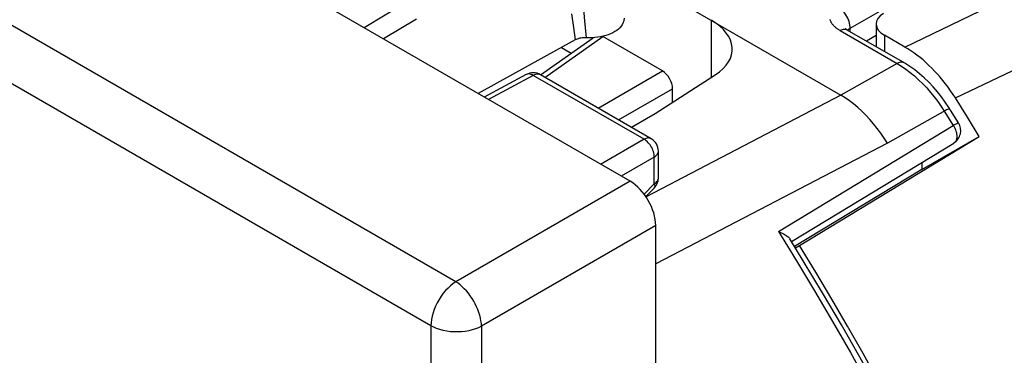
# Model space of a CAD drawing. Units: millimetres. Extents: x -21.4 to 40.6, y -30.4 to 41.
# Drawn here: x 3.9 to 17.5, y 11.7 to 16.3 of the extents above; entities that cross this region are included whole.
import ezdxf

# ---------------------------------------------------------------- set-up
doc = ezdxf.new("R2010")
doc.units = ezdxf.units.MM
doc.header["$LTSCALE"] = 16.335
doc.layers.get('0').update_dxf_attribs({"linetype": 'CONTINUOUS'})
for name, color, linetype in [('ASSI', 7, 'CONTINUOUS'), ('DRAFT', 7, 'CONTINUOUS'), ('RACCORDO', 7, 'CONTINUOUS')]:
    doc.layers.add(name, color=color, linetype=linetype)

msp = doc.modelspace()

# ---------------------------------------------------------------- linework, layer by layer
at = {"color": 250, "linetype": 'CONTINUOUS'}
for p, q in [((9.912, 12.675), (-20.866, 30.446)), ((9.568, 12.068), (-21.21, 29.839)), ((16.107, 15.916), (20.052, 17.817)), ((16.804, 15.213), (20.759, 17.098)), ((15.827, 16.078), (15.827, 15.854)), ((12.316, 14.063), (9.912, 12.675)), ((12.67, 13.451), (10.266, 12.063)), ((9.568, 12.068), (9.568, -30.084)), ((10.266, 12.063), (10.266, -30.089))]:
    msp.add_line(p, q, dxfattribs=at)
at = {"color": 7, "linetype": 'CONTINUOUS'}
for p, q in [((12.316, 14.063), (7.303, 16.958)), ((15.71, 16.236), (15.71, 15.921)), ((16.107, 15.916), (15.827, 16.078)), ((16.97, 14.948), (16.804, 15.213)), ((17.135, 14.682), (16.97, 14.948)), ((14.654, 13.177), (17.135, 14.682)), ((16.343, 14.225), (17.135, 14.682)), ((16.343, 14.326), (16.343, 14.225)), ((16.342, 14.228), (14.585, 13.164)), ((12.67, -28.843), (12.67, 13.451)), ((14.598, 13.144), (14.654, 13.177))]:
    msp.add_line(p, q, dxfattribs=at)
for points in [[(16.804, 15.213), (16.772, 15.263), (16.738, 15.312), (16.704, 15.36), (16.668, 15.407), (16.632, 15.453), (16.595, 15.498), (16.557, 15.541), (16.518, 15.583), (16.479, 15.624), (16.439, 15.663), (16.399, 15.701), (16.358, 15.737), (16.317, 15.771), (16.275, 15.804), (16.233, 15.835), (16.191, 15.864), (16.149, 15.891), (16.107, 15.916)], [(16.55, 9.787), (16.353, 10.171), (16.152, 10.552), (15.948, 10.933), (15.741, 11.311), (15.53, 11.688), (15.316, 12.063), (15.098, 12.436), (14.878, 12.807), (14.654, 13.177)]]:
    msp.add_lwpolyline(points, dxfattribs=at)
at = {"color": 250, "linetype": 'CONTINUOUS'}
for points in [[(9.912, 12.675), (9.876, 12.651), (9.84, 12.622), (9.805, 12.59), (9.771, 12.555), (9.739, 12.517), (9.709, 12.476), (9.681, 12.433), (9.656, 12.388), (9.633, 12.342), (9.614, 12.295), (9.597, 12.248), (9.585, 12.202), (9.575, 12.156), (9.57, 12.111), (9.568, 12.068)], [(10.266, 12.063), (10.264, 12.099), (10.259, 12.136), (10.251, 12.174), (10.242, 12.214), (10.229, 12.253), (10.215, 12.293), (10.198, 12.332), (10.179, 12.371), (10.158, 12.41), (10.135, 12.447), (10.11, 12.483), (10.085, 12.517), (10.057, 12.55), (10.029, 12.58), (10.001, 12.608), (9.971, 12.633), (9.942, 12.655), (9.912, 12.675)], [(10.266, 12.063), (10.226, 12.043), (10.184, 12.026), (10.139, 12.012), (10.091, 12.001), (10.042, 11.992), (9.991, 11.986), (9.94, 11.984), (9.888, 11.984), (9.837, 11.988), (9.787, 11.994), (9.738, 12.004), (9.691, 12.016), (9.647, 12.031), (9.606, 12.048), (9.568, 12.068)]]:
    msp.add_lwpolyline(points, dxfattribs=at)
at = {"color": 7, "linetype": 'CONTINUOUS'}
for centre, major_axis, ratio, start_param, end_param in [((16.11, 16.224), (0.4, -0.017), 0.546417, 2.432133, 3.95057), ((12.316, 13.655), (-0.25, 0.433), 0.577727, -2.3559, -0.785789)]:
    msp.add_ellipse(centre, major_axis=major_axis, ratio=ratio, start_param=start_param, end_param=end_param, dxfattribs=at)
at = {"layer": 'ASSI', "color": 7, "linetype": 'CONTINUOUS'}
for p, q in [((12.757, 16.676), (15.225, 15.251)), ((11.079, 15.533), (11.806, 16.045)), ((11.753, 16.043), (11.693, 16.044)), ((12.762, 15.586), (11.941, 16.06)), ((11.558, 16.013), (10.221, 15.273)), ((10.884, 15.536), (10.305, 15.224)), ((12.606, 14.651), (11.079, 15.533)), ((12.661, 14.998), (13.492, 15.532)), ((12.334, 14.808), (12.661, 14.998)), ((12.706, 14.109), (12.706, 14.478)), ((12.534, 13.851), (12.649, 13.969))]:
    msp.add_line(p, q, dxfattribs=at)
at = {"layer": 'ASSI', "color": 250, "linetype": 'CONTINUOUS'}
for p, q in [((9.225, 16.529), (8.645, 16.183)), ((11.663, 16.545), (11.688, 16.279)), ((11.508, 16.372), (11.534, 16.184)), ((9.368, 16.3), (8.913, 16.028)), ((11.534, 16.184), (11.558, 16.013)), ((11.688, 16.279), (11.712, 16.044)), ((10.981, 15.525), (10.362, 15.191)), ((10.888, 15.538), (10.884, 15.536)), ((12.509, 14.643), (10.981, 15.525)), ((11.079, 15.533), (11.074, 15.535)), ((15.225, 15.251), (12.536, 13.847)), ((12.509, 14.643), (11.91, 14.297)), ((15.868, 14.588), (12.67, 12.926)), ((12.706, 14.478), (12.706, 14.478)), ((12.65, 14.398), (12.193, 14.134)), ((12.65, 14.029), (12.65, 14.398)), ((12.509, 13.885), (12.65, 14.029)), ((12.706, 14.104), (12.706, 14.109))]:
    msp.add_line(p, q, dxfattribs=at)
at = {"layer": 'ASSI', "color": 7, "linetype": 'CONTINUOUS'}
for points in [[(12.233, 16.312), (12.233, 16.309), (12.231, 16.287), (12.226, 16.265), (12.217, 16.244), (12.206, 16.222), (12.192, 16.202), (12.174, 16.182), (12.154, 16.163), (12.131, 16.145), (12.106, 16.129), (12.077, 16.113), (12.047, 16.099), (12.015, 16.086), (11.981, 16.075), (11.946, 16.065), (11.909, 16.057), (11.871, 16.051), (11.832, 16.047), (11.793, 16.044), (11.753, 16.043)], [(11.693, 16.044), (11.674, 16.043), (11.655, 16.042), (11.637, 16.039), (11.619, 16.036), (11.602, 16.031), (11.586, 16.026), (11.572, 16.02), (11.558, 16.013)]]:
    msp.add_lwpolyline(points, dxfattribs=at)
at = {"layer": 'ASSI', "color": 250, "linetype": 'CONTINUOUS'}
for points in [[(10.981, 15.525), (10.967, 15.532), (10.953, 15.538), (10.939, 15.542), (10.925, 15.544), (10.912, 15.544), (10.899, 15.542), (10.888, 15.538)], [(11.074, 15.535), (11.063, 15.54), (11.051, 15.542), (11.038, 15.542), (11.024, 15.541), (11.01, 15.537), (10.996, 15.532), (10.981, 15.525)], [(15.868, 14.588), (15.823, 14.658), (15.776, 14.727), (15.727, 14.793), (15.676, 14.857), (15.624, 14.918), (15.57, 14.976), (15.514, 15.031), (15.458, 15.082), (15.4, 15.13), (15.342, 15.174), (15.284, 15.215), (15.225, 15.251)], [(12.606, 14.651), (12.602, 14.654), (12.59, 14.658), (12.578, 14.66), (12.565, 14.661), (12.552, 14.659), (12.538, 14.655), (12.523, 14.65), (12.509, 14.643)], [(12.65, 14.398), (12.649, 14.416), (12.647, 14.434), (12.644, 14.453), (12.638, 14.472), (12.632, 14.491), (12.624, 14.51), (12.614, 14.529), (12.604, 14.547), (12.592, 14.565), (12.58, 14.581), (12.566, 14.596), (12.552, 14.61), (12.538, 14.623), (12.523, 14.634), (12.509, 14.643)], [(12.65, 14.398), (12.664, 14.407), (12.676, 14.417), (12.686, 14.427), (12.694, 14.438), (12.7, 14.45), (12.704, 14.462), (12.706, 14.474), (12.706, 14.478)], [(12.65, 14.029), (12.654, 14.016), (12.657, 14.004), (12.658, 13.994), (12.657, 13.985), (12.654, 13.977), (12.65, 13.97), (12.649, 13.969)], [(12.65, 14.029), (12.664, 14.038), (12.675, 14.047), (12.686, 14.058), (12.694, 14.069), (12.7, 14.08), (12.704, 14.092), (12.706, 14.103)]]:
    msp.add_lwpolyline(points, dxfattribs=at)
at = {"layer": 'ASSI', "color": 7, "linetype": 'CONTINUOUS'}
for centre, start, end in [((10.979, 15.36), 59.9984, 118.2825), ((12.506, 14.478), 359.9838, 59.9984), ((12.506, 14.109), 315.7312, 0.0245)]:
    msp.add_arc(centre, 0.2, start, end, dxfattribs=at)
for centre, major_axis, ratio, start_param, end_param in [((12.726, 15.906), (1, -0.029), 0.556898, 5.601332, 7.084861), ((12.761, 15.423), (-0.1, 0.173), 0.578915, -2.354874, -0.786816)]:
    msp.add_ellipse(centre, major_axis=major_axis, ratio=ratio, start_param=start_param, end_param=end_param, dxfattribs=at)
at = {"layer": 'DRAFT', "color": 250, "linetype": 'CONTINUOUS'}
msp.add_line((13.433, 16.286), (13.433, 15.494), dxfattribs=at)
at = {"layer": 'DRAFT', "color": 7, "linetype": 'CONTINUOUS'}
for p, q in [((11.368, 15.908), (11.502, 15.831)), ((12.903, 15.153), (12.903, 15.341))]:
    msp.add_line(p, q, dxfattribs=at)
at = {"layer": 'RACCORDO', "color": 250, "linetype": 'CONTINUOUS'}
for p, q in [((15.352, 16.174), (19.235, 18.416)), ((15.349, 16.173), (15.352, 16.174)), ((15.352, 16.174), (15.351, 16.196)), ((15.352, 16.128), (15.352, 16.174)), ((11.142, 15.496), (11.941, 16.06)), ((15.215, 16.142), (16, 15.689)), ((15.71, 16.073), (15.579, 15.997)), ((16, 15.689), (15.225, 15.251)), ((11.874, 15.074), (12.762, 15.586)), ((12.157, 14.911), (12.903, 15.341)), ((16.669, 15.04), (15.868, 14.588)), ((16.652, 15.03), (16.775, 14.832)), ((14.364, 13.369), (16.775, 14.832)), ((16.789, 14.84), (16.775, 14.832))]:
    msp.add_line(p, q, dxfattribs=at)
at = {"layer": 'RACCORDO', "color": 7, "linetype": 'CONTINUOUS'}
for p, q in [((16.739, 15.044), (16.716, 15.081)), ((16.849, 14.869), (16.739, 15.044)), ((14.543, 13.233), (16.781, 14.591)), ((14.706, 12.967), (14.52, 13.271))]:
    msp.add_line(p, q, dxfattribs=at)
at = {"layer": 'RACCORDO', "color": 250, "linetype": 'CONTINUOUS'}
for points in [[(15.351, 16.196), (15.349, 16.219), (15.344, 16.243), (15.338, 16.267), (15.329, 16.291), (15.319, 16.315), (15.308, 16.338), (15.295, 16.361), (15.28, 16.382), (15.265, 16.403), (15.248, 16.422), (15.23, 16.439), (15.212, 16.455), (15.194, 16.469), (15.175, 16.481)], [(15.215, 16.142), (15.207, 16.147), (15.198, 16.152), (15.19, 16.158), (15.182, 16.163), (15.173, 16.169), (15.165, 16.175), (15.157, 16.181), (15.15, 16.188), (15.142, 16.194), (15.135, 16.201), (15.129, 16.207), (15.122, 16.214), (15.116, 16.221), (15.111, 16.227), (15.106, 16.234), (15.101, 16.241), (15.096, 16.248), (15.092, 16.255), (15.089, 16.262), (15.085, 16.269), (15.082, 16.276), (15.08, 16.283), (15.078, 16.29), (15.076, 16.297)], [(15.314, 16.15), (15.315, 16.151), (15.318, 16.153), (15.32, 16.155), (15.323, 16.157), (15.325, 16.159), (15.328, 16.16), (15.331, 16.162), (15.333, 16.164), (15.336, 16.166), (15.339, 16.167), (15.342, 16.169), (15.345, 16.171), (15.349, 16.173)], [(15.244, 16.155), (15.23, 16.149), (15.215, 16.142)], [(15.313, 16.15), (15.308, 16.153), (15.297, 16.157), (15.285, 16.159), (15.272, 16.16), (15.258, 16.158), (15.244, 16.155)], [(16.097, 15.698), (16.085, 15.703), (16.07, 15.706), (16.053, 15.707), (16.036, 15.704), (16.018, 15.698), (16, 15.689)], [(16, 15.689), (16.06, 15.652), (16.121, 15.611)], [(16.121, 15.611), (16.18, 15.566), (16.239, 15.517), (16.297, 15.465), (16.354, 15.409), (16.409, 15.351), (16.462, 15.29), (16.513, 15.227), (16.562, 15.162), (16.608, 15.097), (16.652, 15.03)], [(16.725, 15.066), (16.725, 15.066), (16.722, 15.066), (16.717, 15.064), (16.708, 15.06), (16.697, 15.055), (16.684, 15.048), (16.669, 15.04)], [(16.775, 14.832), (16.787, 14.814), (16.797, 14.794), (16.805, 14.775), (16.812, 14.755), (16.818, 14.735), (16.821, 14.716), (16.823, 14.697), (16.824, 14.679), (16.823, 14.662), (16.82, 14.647), (16.815, 14.632), (16.809, 14.619), (16.801, 14.608), (16.792, 14.599), (16.783, 14.592)], [(16.838, 14.866), (16.823, 14.858), (16.813, 14.853), (16.789, 14.84)], [(16.849, 14.869), (16.847, 14.869), (16.844, 14.868), (16.838, 14.866)], [(14.364, 13.369), (14.612, 12.965), (14.86, 12.552), (15.109, 12.13), (15.356, 11.699), (15.603, 11.26), (15.853, 10.802), (16.108, 10.325), (16.365, 9.83), (16.624, 9.317)]]:
    msp.add_lwpolyline(points, dxfattribs=at)
at = {"layer": 'RACCORDO', "color": 7, "linetype": 'CONTINUOUS'}
for points in [[(15.313, 16.15), (15.304, 16.156), (15.296, 16.161), (15.289, 16.166), (15.286, 16.169)], [(16.716, 15.081), (16.665, 15.156), (16.612, 15.229), (16.556, 15.299), (16.498, 15.367), (16.437, 15.431), (16.374, 15.491), (16.31, 15.548), (16.243, 15.601), (16.176, 15.649), (16.107, 15.692), (15.313, 16.15)], [(14.364, 13.369), (14.384, 13.361), (14.404, 13.353), (14.423, 13.344), (14.44, 13.335), (14.457, 13.326), (14.471, 13.317), (14.485, 13.307), (14.496, 13.298), (14.507, 13.288), (14.515, 13.279), (14.52, 13.271)], [(16.69, 9.366), (16.459, 9.824), (16.223, 10.28), (15.982, 10.734), (15.737, 11.186), (15.486, 11.635), (15.231, 12.082), (14.971, 12.526), (14.706, 12.967)]]:
    msp.add_lwpolyline(points, dxfattribs=at)
msp.add_arc((16.679, 14.763), 0.2, 301.2426, 31.9325, dxfattribs=at)

doc.saveas('drawing.dxf')
